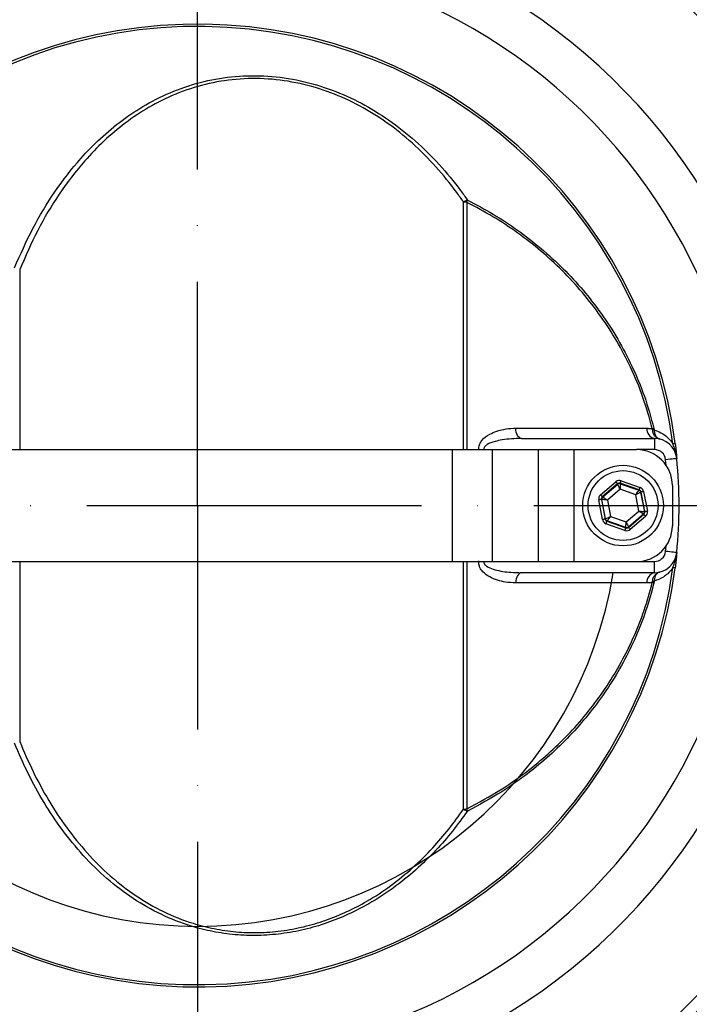
# Model space of a CAD drawing. Extents: x 0 to 9200, y 0 to 5940.
# Drawn here: x 2643 to 2793, y 1309 to 1529 of the extents above; entities that cross this region are included whole.
import ezdxf

# ---------------------------------------------------------------- set-up
doc = ezdxf.new("R2010")
doc.units = 0
doc.header["$LTSCALE"] = 5
doc.header["$MEASUREMENT"] = 0
doc.linetypes.add('GEN7', pattern=[15, 10, -2.5, 0, -2.5])
doc.layers.get('0').update_dxf_attribs({"linetype": 'CONTINUOUS'})
doc.layers.add('7', color=4, linetype='GEN7')
doc.styles.add('ISO', font='GENISO.SHX')
doc.dimstyles.new('GEN-ISO', dxfattribs={"dimtxt": 50, "dimasz": 50, "dimexe": 40, "dimexo": 1, "dimgap": 30, "dimtad": 0, "dimtih": 1, "dimtoh": 1, "dimdec": 1, "dimdsep": 46, "dimtxsty": 'ISO', "dimcen": 2, "dimclrd": 256, "dimclre": 256, "dimclrt": 2, "dimadec": 0, "dimazin": 0, "dimtp": 0.1, "dimtm": 0.1, "dimtfac": 0.05, "dimtdec": 1, "dimtix": 1, "dimtmove": 2, "dimatfit": 3, "dimfxl": 1, "dimtolj": 1, "dimarcsym": 0})

# ---------------------------------------------------------------- blocks, each defined once
blk = doc.blocks.new('*D14')
at = {"color": 3}
for p, q in [((2937.98, 1419.62), (2937.98, 925.87)), ((2682.98, 1164.62), (2682.98, 925.87)), ((2902.98, 950.87), (2717.98, 950.87))]:
    blk.add_line(p, q, dxfattribs=at)
for points in [[(2717.98, 956.7), (2717.98, 945.03), (2682.98, 950.87)], [(2902.98, 956.7), (2902.98, 945.03), (2937.98, 950.87)]]:
    blk.add_solid(points, dxfattribs=at)
at = {"color": 2, "insert": (2810.48, 1006.54), "char_height": 50, "attachment_point": 5, "style": 'ISO'}
blk.add_mtext('\\A1;255', dxfattribs=at)
blk = doc.blocks.new('*D15')
at = {"color": 3}
for p, q in [((2427.98, 1419.62), (2427.98, 925.87)), ((2682.98, 1163.62), (2682.98, 925.87)), ((2647.98, 950.87), (2462.98, 950.87))]:
    blk.add_line(p, q, dxfattribs=at)
for points in [[(2462.98, 956.7), (2462.98, 945.03), (2427.98, 950.87)], [(2647.98, 956.7), (2647.98, 945.03), (2682.98, 950.87)]]:
    blk.add_solid(points, dxfattribs=at)
at = {"color": 2, "insert": (2555.48, 1006.54), "char_height": 50, "attachment_point": 5, "style": 'ISO'}
blk.add_mtext('\\A1;255', dxfattribs=at)
blk = doc.blocks.new('*D17')
at = {"color": 3}
for p, q in [((2683.98, 1675.62), (3206.23, 1675.62)), ((3181.23, 1640.62), (3181.23, 1455.62)), ((2938.98, 1420.62), (3206.23, 1420.62))]:
    blk.add_line(p, q, dxfattribs=at)
for points in [[(3175.39, 1640.62), (3187.06, 1640.62), (3181.23, 1675.62)], [(3175.39, 1455.62), (3187.06, 1455.62), (3181.23, 1420.62)]]:
    blk.add_solid(points, dxfattribs=at)
at = {"color": 2, "insert": (3125.55, 1548.12), "char_height": 50, "attachment_point": 5, "rotation": 90, "style": 'ISO'}
blk.add_mtext('\\A1;255', dxfattribs=at)
blk = doc.blocks.new('*D18')
at = {"color": 3}
for p, q in [((2939.98, 1420.62), (3206.23, 1420.62)), ((3181.23, 1385.62), (3181.23, 1200.62)), ((2683.98, 1165.62), (3206.23, 1165.62))]:
    blk.add_line(p, q, dxfattribs=at)
for points in [[(3175.39, 1385.62), (3187.06, 1385.62), (3181.23, 1420.62)], [(3175.39, 1200.62), (3187.06, 1200.62), (3181.23, 1165.62)]]:
    blk.add_solid(points, dxfattribs=at)
at = {"color": 2, "insert": (3125.55, 1293.12), "char_height": 50, "attachment_point": 5, "rotation": 90, "style": 'ISO'}
blk.add_mtext('\\A1;255', dxfattribs=at)
blk = doc.blocks.new('*D20')
at = {"color": 3}
for p, q in [((2432.98, 1501.42), (2432.98, 1846.46)), ((2682.98, 1601.12), (2682.98, 1846.46)), ((2647.98, 1821.46), (2467.98, 1821.46))]:
    blk.add_line(p, q, dxfattribs=at)
for points in [[(2467.98, 1827.29), (2467.98, 1815.63), (2432.98, 1821.46)], [(2647.98, 1827.29), (2647.98, 1815.63), (2682.98, 1821.46)]]:
    blk.add_solid(points, dxfattribs=at)
at = {"color": 2, "insert": (2557.98, 1877.14), "char_height": 50, "attachment_point": 5, "style": 'ISO'}
blk.add_mtext('\\A1;250', dxfattribs=at)
blk = doc.blocks.new('*D21')
at = {"color": 3}
for p, q in [((2682.98, 1601.12), (2682.98, 1846.46)), ((2870.98, 1439.25), (2870.98, 1846.46)), ((2717.98, 1821.46), (2835.98, 1821.46))]:
    blk.add_line(p, q, dxfattribs=at)
for points in [[(2717.98, 1827.29), (2717.98, 1815.63), (2682.98, 1821.46)], [(2835.98, 1827.29), (2835.98, 1815.63), (2870.98, 1821.46)]]:
    blk.add_solid(points, dxfattribs=at)
at = {"color": 2, "insert": (2776.98, 1877.32), "char_height": 50, "attachment_point": 5, "style": 'ISO'}
blk.add_mtext('\\A1;188', dxfattribs=at)

msp = doc.modelspace()

# ---------------------------------------------------------------- linework, layer by layer
at = {"color": 7, "linetype": 'Continuous'}
for p, q in [((2742.38, 1433.12), (2742.38, 1488.43)), ((2743.13, 1488.34), (2743.13, 1433.12)), ((2643.31, 1473.32), (2643.31, 1433.12)), ((2755.28, 1435.62), (2784.99, 1435.62)), ((2784.99, 1435.62), (2784.99, 1433.12)), ((2641.13, 1433.12), (2681.98, 1433.12)), ((2681.98, 1433.12), (2739.8, 1433.12)), ((2739.8, 1433.12), (2739.8, 1408.12)), ((2739.8, 1433.12), (2748.73, 1433.12)), ((2748.73, 1433.12), (2759.01, 1433.12)), ((2748.73, 1433.12), (2748.73, 1408.12)), ((2759.01, 1433.12), (2759.01, 1408.12)), ((2759.01, 1433.12), (2766.98, 1433.12)), ((2766.98, 1433.12), (2780.98, 1433.12)), ((2766.98, 1433.12), (2766.98, 1408.12)), ((2784.99, 1433.12), (2780.98, 1433.12)), ((2787.59, 1429.62), (2787.48, 1430.86)), ((2789.97, 1431.11), (2789.97, 1431.11)), ((2772.96, 1423.02), (2776.37, 1425.94)), ((2776.77, 1425.49), (2773.35, 1422.57)), ((2773.43, 1422.54), (2776.78, 1425.4)), ((2776.78, 1425.4), (2776.77, 1425.49)), ((2777.35, 1425.6), (2777.37, 1425.51)), ((2781.59, 1424.11), (2777.35, 1425.6)), ((2777.37, 1425.51), (2781.53, 1424.05)), ((2777.55, 1426.16), (2781.79, 1424.67)), ((2777.3, 1424.27), (2774.48, 1421.85)), ((2780.8, 1423.03), (2777.3, 1424.27)), ((2781.48, 1419.38), (2780.8, 1423.03)), ((2781.53, 1424.05), (2781.59, 1424.11)), ((2781.98, 1423.65), (2781.92, 1423.59)), ((2781.92, 1423.59), (2782.73, 1419.26)), ((2782.81, 1419.23), (2781.98, 1423.65)), ((2782.57, 1423.76), (2783.4, 1419.34)), ((2788.98, 1425.12), (2788.98, 1416.12)), ((2773.39, 1417.48), (2772.56, 1421.89)), ((2773.24, 1421.97), (2773.15, 1422)), ((2773.15, 1422), (2773.98, 1417.59)), ((2774.04, 1417.64), (2773.24, 1421.97)), ((2773.35, 1422.57), (2773.43, 1422.54)), ((2774.48, 1421.85), (2775.16, 1418.2)), ((2778.66, 1416.97), (2781.48, 1419.38)), ((2782.53, 1418.7), (2779.18, 1415.83)), ((2779.2, 1415.75), (2782.61, 1418.67)), ((2782.61, 1418.67), (2782.53, 1418.7)), ((2782.73, 1419.26), (2782.81, 1419.23)), ((2773.98, 1417.59), (2774.04, 1417.64)), ((2778.41, 1415.07), (2774.17, 1416.56)), ((2774.43, 1417.19), (2774.37, 1417.13)), ((2774.37, 1417.13), (2778.61, 1415.64)), ((2778.59, 1415.72), (2774.43, 1417.19)), ((2775.16, 1418.2), (2778.66, 1416.97)), ((2783, 1418.21), (2779.59, 1415.29)), ((2778.61, 1415.64), (2778.59, 1415.72)), ((2779.18, 1415.83), (2779.2, 1415.75)), ((2787.48, 1410.37), (2787.59, 1411.62)), ((2641.13, 1408.12), (2681.98, 1408.12)), ((2643.31, 1408.12), (2643.31, 1367.91)), ((2681.98, 1408.12), (2739.8, 1408.12)), ((2739.8, 1408.12), (2748.73, 1408.12)), ((2742.38, 1352.81), (2742.38, 1408.12)), ((2743.13, 1408.12), (2743.13, 1352.9)), ((2748.73, 1408.12), (2759.01, 1408.12)), ((2759.01, 1408.12), (2766.98, 1408.12)), ((2766.98, 1408.12), (2780.98, 1408.12)), ((2780.98, 1408.12), (2784.99, 1408.12)), ((2784.99, 1405.62), (2784.99, 1408.12)), ((2784.99, 1405.62), (2755.28, 1405.62))]:
    msp.add_line(p, q, dxfattribs=at)
for points in [[(2755.28, 1435.62), (2755.05, 1435.66), (2754.83, 1435.79), (2754.62, 1435.99), (2754.43, 1436.27), (2754.28, 1436.62), (2754.15, 1437.01), (2754.07, 1437.44), (2754.03, 1437.9)], [(2789.11, 1434.44), (2789.22, 1434.46), (2789.32, 1434.47), (2789.4, 1434.48), (2789.47, 1434.49), (2789.53, 1434.5), (2789.57, 1434.5), (2789.6, 1434.51), (2789.62, 1434.51)], [(2789.97, 1431.11), (2789.92, 1431.1), (2789.78, 1431.09), (2789.55, 1431.06), (2789.24, 1431.03), (2788.86, 1431), (2788.43, 1430.95), (2787.97, 1430.91), (2787.48, 1430.86)], [(2776.77, 1425.49), (2776.76, 1425.5), (2776.73, 1425.53), (2776.7, 1425.57), (2776.65, 1425.62), (2776.59, 1425.69), (2776.52, 1425.77), (2776.45, 1425.86), (2776.37, 1425.94)], [(2777.3, 1424.27), (2777.2, 1424.49), (2777.1, 1424.7), (2777.01, 1424.89), (2776.94, 1425.06), (2776.87, 1425.21), (2776.82, 1425.31), (2776.79, 1425.38), (2776.78, 1425.4)], [(2777.37, 1425.51), (2777.37, 1425.49), (2777.36, 1425.41), (2777.36, 1425.3), (2777.35, 1425.14), (2777.34, 1424.95), (2777.33, 1424.74), (2777.31, 1424.51), (2777.3, 1424.27)], [(2777.35, 1425.6), (2777.36, 1425.61), (2777.37, 1425.64), (2777.39, 1425.7), (2777.41, 1425.77), (2777.44, 1425.85), (2777.48, 1425.95), (2777.52, 1426.05), (2777.55, 1426.16)], [(2773.35, 1422.57), (2773.35, 1422.58), (2773.32, 1422.6), (2773.29, 1422.65), (2773.24, 1422.7), (2773.18, 1422.77), (2773.11, 1422.85), (2773.04, 1422.93), (2772.96, 1423.02)], [(2780.8, 1423.03), (2780.94, 1423.23), (2781.08, 1423.42), (2781.2, 1423.59), (2781.31, 1423.75), (2781.4, 1423.87), (2781.47, 1423.97), (2781.51, 1424.03), (2781.53, 1424.05)], [(2781.92, 1423.59), (2781.89, 1423.58), (2781.83, 1423.55), (2781.72, 1423.5), (2781.58, 1423.43), (2781.41, 1423.34), (2781.22, 1423.25), (2781.02, 1423.14), (2780.8, 1423.03)], [(2781.59, 1424.11), (2781.6, 1424.12), (2781.61, 1424.15), (2781.63, 1424.2), (2781.65, 1424.27), (2781.68, 1424.36), (2781.71, 1424.46), (2781.75, 1424.56), (2781.79, 1424.67)], [(2782.57, 1423.76), (2782.46, 1423.74), (2782.35, 1423.72), (2782.25, 1423.7), (2782.16, 1423.68), (2782.08, 1423.67), (2782.03, 1423.66), (2781.99, 1423.65), (2781.98, 1423.65)], [(2773.15, 1422), (2773.14, 1422), (2773.11, 1421.99), (2773.05, 1421.98), (2772.98, 1421.97), (2772.89, 1421.95), (2772.79, 1421.93), (2772.68, 1421.91), (2772.56, 1421.89)], [(2774.48, 1421.85), (2774.24, 1421.88), (2774.01, 1421.9), (2773.79, 1421.92), (2773.61, 1421.94), (2773.45, 1421.95), (2773.34, 1421.96), (2773.26, 1421.97), (2773.24, 1421.97)], [(2773.43, 1422.54), (2773.46, 1422.52), (2773.52, 1422.48), (2773.62, 1422.42), (2773.75, 1422.33), (2773.9, 1422.23), (2774.08, 1422.11), (2774.28, 1421.98), (2774.48, 1421.85)], [(2782.53, 1418.7), (2782.5, 1418.71), (2782.44, 1418.75), (2782.34, 1418.82), (2782.21, 1418.9), (2782.06, 1419.01), (2781.88, 1419.12), (2781.68, 1419.25), (2781.48, 1419.38)], [(2781.48, 1419.38), (2781.72, 1419.36), (2781.95, 1419.34), (2782.17, 1419.32), (2782.35, 1419.3), (2782.51, 1419.28), (2782.63, 1419.27), (2782.7, 1419.27), (2782.73, 1419.26)], [(2783, 1418.21), (2782.92, 1418.3), (2782.85, 1418.39), (2782.78, 1418.46), (2782.72, 1418.53), (2782.68, 1418.59), (2782.64, 1418.63), (2782.62, 1418.66), (2782.61, 1418.67)], [(2783.4, 1419.34), (2783.28, 1419.32), (2783.17, 1419.3), (2783.07, 1419.28), (2782.98, 1419.27), (2782.91, 1419.25), (2782.85, 1419.24), (2782.82, 1419.24), (2782.81, 1419.23)], [(2773.98, 1417.59), (2773.97, 1417.58), (2773.93, 1417.58), (2773.88, 1417.57), (2773.8, 1417.55), (2773.71, 1417.54), (2773.61, 1417.52), (2773.5, 1417.5), (2773.39, 1417.48)], [(2774.04, 1417.64), (2774.07, 1417.65), (2774.13, 1417.69), (2774.24, 1417.74), (2774.38, 1417.81), (2774.55, 1417.89), (2774.74, 1417.99), (2774.94, 1418.09), (2775.16, 1418.2)], [(2774.17, 1416.56), (2774.21, 1416.67), (2774.25, 1416.78), (2774.28, 1416.88), (2774.31, 1416.96), (2774.34, 1417.03), (2774.35, 1417.08), (2774.37, 1417.12), (2774.37, 1417.13)], [(2775.16, 1418.2), (2775.02, 1418.01), (2774.89, 1417.82), (2774.76, 1417.64), (2774.65, 1417.49), (2774.56, 1417.36), (2774.49, 1417.27), (2774.45, 1417.21), (2774.43, 1417.19)], [(2778.59, 1415.72), (2778.59, 1415.75), (2778.6, 1415.82), (2778.6, 1415.94), (2778.61, 1416.09), (2778.62, 1416.28), (2778.64, 1416.49), (2778.65, 1416.73), (2778.66, 1416.97)], [(2778.66, 1416.97), (2778.76, 1416.75), (2778.86, 1416.54), (2778.95, 1416.34), (2779.03, 1416.17), (2779.09, 1416.03), (2779.14, 1415.92), (2779.17, 1415.86), (2779.18, 1415.83)], [(2778.41, 1415.07), (2778.45, 1415.18), (2778.48, 1415.28), (2778.52, 1415.38), (2778.55, 1415.47), (2778.57, 1415.54), (2778.59, 1415.59), (2778.6, 1415.62), (2778.61, 1415.64)], [(2779.59, 1415.29), (2779.51, 1415.38), (2779.44, 1415.46), (2779.37, 1415.54), (2779.31, 1415.61), (2779.26, 1415.67), (2779.23, 1415.71), (2779.2, 1415.74), (2779.2, 1415.75)], [(2789.97, 1410.13), (2789.92, 1410.13), (2789.78, 1410.15), (2789.55, 1410.17), (2789.24, 1410.2), (2788.86, 1410.24), (2788.43, 1410.28), (2787.97, 1410.33), (2787.48, 1410.37)], [(2789.97, 1410.13), (2789.97, 1410.13), (2789.97, 1410.13), (2789.97, 1410.13), (2789.97, 1410.13), (2789.97, 1410.13), (2789.97, 1410.13), (2789.97, 1410.13), (2789.97, 1410.13)], [(2755.28, 1405.62), (2755.05, 1405.57), (2754.83, 1405.45), (2754.62, 1405.24), (2754.43, 1404.96), (2754.28, 1404.62), (2754.15, 1404.23), (2754.07, 1403.79), (2754.03, 1403.34)], [(2789.11, 1406.79), (2789.22, 1406.78), (2789.32, 1406.76), (2789.4, 1406.75), (2789.47, 1406.74), (2789.53, 1406.74), (2789.57, 1406.73), (2789.6, 1406.73), (2789.62, 1406.72)]]:
    msp.add_lwpolyline(points, dxfattribs=at)
for radius in [9, 7.8]:
    msp.add_circle((2777.98, 1420.62), radius, dxfattribs=at)
for centre, radius, start, end in [((2682.98, 1436.62), 163.5, 90, 164.7948), ((2682.98, 1420.62), 179.5, 225.39, 90), ((2682.98, 1420.62), 166.06, 225.39, 90), ((2682.98, 1420.62), 163.64, 0, 160.5226), ((2682.98, 1420.62), 163.47, 95.5413, 160.5088), ((2682.98, 1420.62), 163.47, 1.7728, 84.4587), ((2682.98, 1420.62), 158.72, 11.2837, 108.7163), ((2682.98, 1420.62), 156.29, 11.2837, 108.7163), ((2682.98, 1420.62), 132.91, 3.6992, 116.3008), ((2682.98, 1420.62), 123.01, 3.6992, 116.3008), ((2682.98, 1420.62), 107.54, 7.4228, 170.7783), ((2682.98, 1420.62), 107.03, 7.4228, 170.7783), ((2745.43, 1483.21), 6.04, 111.0819, 120.3319), ((2742.08, 1482.73), 5.7, 79.4481, 86.998), ((2738.6, 1489.78), 4.75, 342.3243, 348.6913), ((2785.42, 1437.71), 2.14, 175.0078, 258.3751), ((2782.5, 1443.46), 6.01, 289.5908, 293.183), ((2783.99, 1434.21), 3.42, 74.2574, 80.2686), ((2784.99, 1430.62), 5, 5.5987, 90), ((2780.98, 1425.12), 8, 0, 90), ((2784.99, 1430.62), 2.5, 5.5987, 90), ((2786.88, 1431.16), 3.05, 7.2822, 17.6872), ((2682.98, 1420.62), 107.5, 354.4013, 5.5987), ((2682.98, 1420.62), 107.5, 354.4013, 5.5987), ((2777.17, 1424.95), 0.6, 70.5948, 130.5724), ((2781.33, 1423.48), 0.6, 10.5936, 70.574), ((2773.83, 1422.08), 0.6, 130.5948, 190.5735), ((2682.98, 1420.62), 163.64, 199.4742, 0), ((2782.14, 1419.15), 0.6, 310.5928, 10.5741), ((2774.63, 1417.75), 0.6, 190.595, 250.5726), ((2682.98, 1420.62), 163.47, 275.5413, 358.2272), ((2778.79, 1416.29), 0.6, 250.5941, 310.5735), ((2780.98, 1416.12), 8, 270, 0), ((2682.98, 1420.62), 132.91, 243.6992, 356.3008), ((2682.98, 1420.62), 123.01, 243.6992, 356.3008), ((2784.99, 1410.62), 2.5, 270, 354.4013), ((2784.99, 1410.62), 5, 270, 354.4013), ((2786.88, 1410.08), 3.05, 342.3129, 352.7178), ((2682.98, 1420.62), 107.54, 189.2217, 352.5772), ((2682.98, 1420.62), 107.03, 189.2217, 352.5772), ((2682.98, 1420.62), 94, 189.1819, 350.8181), ((2785.42, 1403.52), 2.14, 101.6249, 184.9922), ((2782.5, 1397.78), 6, 66.8163, 70.4094), ((2783.99, 1407.02), 3.42, 279.7311, 285.7425), ((2682.98, 1420.62), 156.29, 251.2837, 348.7163), ((2682.98, 1420.62), 158.72, 251.2837, 348.7163), ((2682.98, 1420.62), 163.47, 199.4984, 264.4587), ((2742.08, 1358.5), 5.7, 273.002, 280.5519), ((2745.43, 1358.02), 6.04, 239.6688, 248.9174), ((2738.6, 1351.46), 4.75, 11.3087, 17.6757)]:
    msp.add_arc(centre, radius, start, end, dxfattribs=at)
for centre, major_axis, ratio, start_param, end_param in [((2777.16, 1425.03), (0.22, -1.18), 0.999797, 2.618082, 3.665103), ((2777.16, 1425.03), (-0.11, 0.59), 0.999391, 5.759674, 6.806696), ((2773.74, 1422.11), (1.13, -0.4), 0.999797, 2.618082, 3.665103), ((2781.39, 1423.54), (0.456, 0.391), 0.999391, 5.759674, 6.806696), ((2781.39, 1423.54), (-0.912, -0.781), 0.999797, 2.618082, 3.665103), ((2773.74, 1422.11), (0.566, -0.2), 0.999391, 2.618082, 3.665103), ((2782.22, 1419.12), (0.566, -0.2), 0.999391, 5.759674, 6.806696), ((2782.22, 1419.12), (-1.13, 0.4), 0.999797, 2.618082, 3.665103), ((2774.57, 1417.7), (0.912, 0.781), 0.999797, 2.618082, 3.665103), ((2774.57, 1417.7), (0.456, 0.391), 0.999391, 2.618082, 3.665103), ((2778.81, 1416.2), (-0.22, 1.18), 0.999797, 2.618082, 3.665103), ((2778.81, 1416.2), (-0.11, 0.59), 0.999391, 2.618082, 3.665103)]:
    msp.add_ellipse(centre, major_axis=major_axis, ratio=ratio, start_param=start_param, end_param=end_param, dxfattribs=at)
for points, knots in [([(2682.98, 1586.68), (2678.33, 1586.56), (2669, 1586.33), (2655.1, 1584.49), (2641.4, 1581.61), (2628, 1577.57), (2615.01, 1572.41), (2602.48, 1566.18), (2590.52, 1558.95), (2579.21, 1550.76), (2568.65, 1541.65), (2558.88, 1531.7), (2549.98, 1521.02), (2543.06, 1511.19), (2537.79, 1502.5), (2533.82, 1495.19), (2530.24, 1487.8), (2527.55, 1481.56), (2526.13, 1477.89), (2525.64, 1476.63)], [0, 0, 0, 0, 0.067647, 0.135536, 0.203425, 0.271072, 0.338723, 0.406615, 0.474507, 0.542158, 0.609902, 0.677892, 0.745875, 0.813611, 0.854798, 0.896076, 0.937289, 0.978386, 1, 1, 1, 1]), ([(2642.13, 1473.71), (2643.44, 1476.67), (2646.07, 1482.62), (2651.02, 1490.81), (2656.15, 1497.48), (2661.27, 1502.72), (2666.1, 1506.75), (2671.54, 1510.34), (2677.63, 1513.32), (2684.35, 1515.5), (2691.43, 1516.65), (2698.71, 1516.73), (2706.01, 1515.68), (2713.05, 1513.6), (2719.65, 1510.6), (2725.88, 1506.78), (2731.7, 1502.17), (2737.03, 1496.87), (2740.79, 1492.32), (2742.75, 1489.57), (2743.26, 1488.85)], [0, 0, 0, 0, 0.075475, 0.15114, 0.226526, 0.277032, 0.327635, 0.378081, 0.432922, 0.487718, 0.541677, 0.595607, 0.649608, 0.703637, 0.756568, 0.809541, 0.8662, 0.923077, 0.979835, 1, 1, 1, 1]), ([(2742.38, 1488.43), (2741.88, 1489.14), (2739.96, 1491.87), (2736.29, 1496.38), (2731.06, 1501.65), (2725.37, 1506.23), (2719.26, 1510.02), (2712.79, 1512.99), (2705.89, 1515.05), (2698.74, 1516.09), (2691.6, 1516), (2684.66, 1514.85), (2678.08, 1512.68), (2672.11, 1509.71), (2666.78, 1506.14), (2662.05, 1502.13), (2657.04, 1496.93), (2652.01, 1490.3), (2647.16, 1482.16), (2644.59, 1476.27), (2643.31, 1473.32)], [0, 0, 0, 0, 0.020248, 0.077107, 0.134083, 0.19084, 0.243685, 0.296486, 0.350243, 0.40397, 0.45763, 0.511322, 0.565985, 0.620695, 0.671198, 0.721859, 0.772424, 0.848159, 0.924174, 1, 1, 1, 1]), ([(2784.51, 1437.8), (2783.86, 1440.14), (2782.56, 1444.84), (2779.82, 1451.37), (2776.65, 1457.41), (2773.06, 1462.98), (2768.98, 1468.26), (2764.48, 1473.14), (2759.64, 1477.58), (2754.48, 1481.59), (2749, 1485.24), (2745.08, 1487.3), (2743.13, 1488.34)], [0, 0, 0, 0, 0.105764, 0.212726, 0.30975, 0.406783, 0.506848, 0.606921, 0.703997, 0.801078, 0.900538, 1, 1, 1, 1]), ([(2743.26, 1488.85), (2745.18, 1487.83), (2749.02, 1485.81), (2754.51, 1482.18), (2759.74, 1478.12), (2764.64, 1473.63), (2769.12, 1468.78), (2773.2, 1463.53), (2776.87, 1457.87), (2780.11, 1451.69), (2782.89, 1445.06), (2784.2, 1440.32), (2784.86, 1437.94)], [0, 0, 0, 0, 0.097036, 0.19407, 0.293444, 0.392812, 0.489917, 0.587015, 0.687043, 0.78706, 0.892948, 1, 1, 1, 1]), ([(2745.81, 1432.96), (2745.8, 1433.13), (2745.76, 1433.61), (2745.97, 1434.4), (2746.71, 1435.58), (2748.05, 1436.55), (2749.92, 1437.33), (2751.87, 1437.81), (2753.31, 1437.87), (2754.03, 1437.9)], [0, 0, 0, 0, 0.043263, 0.123926, 0.203845, 0.415421, 0.576977, 0.788384, 1, 1, 1, 1]), ([(2754.03, 1437.9), (2755.46, 1437.9), (2759.75, 1437.9), (2766.67, 1437.9), (2775.08, 1437.9), (2780.43, 1437.9), (2783.29, 1437.9)], [0, 0, 0, 0, 0.136702, 0.410202, 0.684721, 1, 1, 1, 1]), ([(2784.57, 1437.58), (2784.57, 1437.61), (2784.56, 1437.69), (2784.53, 1437.76), (2784.51, 1437.8)], [0, 0, 0, 0, 0.4083932, 1, 1, 1, 1]), ([(2786.12, 1435.49), (2786.11, 1435.49), (2785.98, 1435.52), (2785.63, 1435.65), (2785.13, 1436.01), (2784.68, 1436.69), (2784.61, 1437.27), (2784.57, 1437.58)], [0, 0, 0, 0, 0.010191, 0.152775, 0.425723, 0.693755, 1, 1, 1, 1]), ([(2784.92, 1437.5), (2784.95, 1437.19), (2785.01, 1436.61), (2785.37, 1435.96), (2785.75, 1435.62), (2786.02, 1435.51), (2786.12, 1435.49), (2786.12, 1435.49)], [0, 0, 0, 0, 0.306409, 0.574703, 0.84755, 0.994769, 1, 1, 1, 1]), ([(2784.92, 1437.5), (2785.43, 1437.33), (2786.47, 1436.97), (2787.77, 1436.05), (2788.64, 1435.13), (2789.01, 1434.59), (2789.11, 1434.44)], [0, 0, 0, 0, 0.3417, 0.691477, 0.914186, 1, 1, 1, 1]), ([(2755.28, 1435.62), (2753.84, 1435.57), (2751.85, 1435.5), (2749.29, 1434.94), (2747.97, 1434.51), (2747.21, 1433.94), (2746.99, 1433.63), (2746.9, 1433.37), (2746.93, 1433.2), (2746.95, 1433.12)], [0, 0, 0, 0, 0.471022, 0.644631, 0.853089, 0.918372, 0.946487, 0.972996, 1, 1, 1, 1]), ([(2789.79, 1432.08), (2789.76, 1432.22), (2789.68, 1432.59), (2789.48, 1433.34), (2789.28, 1433.98), (2789.13, 1434.38), (2789.11, 1434.44)], [0, 0, 0, 0, 0.1719638, 0.4634925, 0.9111865, 1, 1, 1, 1]), ([(2789.62, 1434.51), (2789.63, 1434.41), (2789.71, 1433.83), (2789.81, 1432.94), (2789.89, 1432), (2789.91, 1431.67), (2789.91, 1431.54)], [0, 0, 0, 0, 0.0887892, 0.5322902, 0.8161432, 1, 1, 1, 1]), ([(2789.9, 1431.55), (2789.9, 1431.55), (2789.9, 1431.59), (2789.88, 1431.65), (2789.86, 1431.76), (2789.83, 1431.9), (2789.81, 1432.02), (2789.79, 1432.08)], [0, 0, 0, 0, 0.030757, 0.192917, 0.354906, 0.604642, 1, 1, 1, 1]), ([(2789.91, 1431.54), (2789.91, 1431.54), (2789.91, 1431.53), (2789.91, 1431.54), (2789.9, 1431.54), (2789.9, 1431.55), (2789.9, 1431.55)], [0, 0, 0, 0, 0.4395557, 0.6934208, 0.9676384, 1, 1, 1, 1]), ([(2789.91, 1431.54), (2789.92, 1431.51), (2789.93, 1431.45), (2789.94, 1431.36), (2789.95, 1431.27), (2789.96, 1431.2), (2789.97, 1431.13), (2789.97, 1431.11)], [0, 0, 0, 0, 0.269633, 0.587992, 0.632035, 0.852126, 1, 1, 1, 1]), ([(2789.97, 1410.13), (2789.97, 1410.09), (2789.96, 1410.02), (2789.95, 1409.93), (2789.93, 1409.82), (2789.92, 1409.74), (2789.91, 1409.69)], [0, 0, 0, 0, 0.239299, 0.367842, 0.552931, 1, 1, 1, 1]), ([(2754.03, 1403.34), (2753.26, 1403.37), (2751.88, 1403.44), (2749.93, 1403.9), (2748.21, 1404.61), (2746.84, 1405.56), (2746.07, 1406.61), (2745.77, 1407.49), (2745.8, 1408.01), (2745.81, 1408.28)], [0, 0, 0, 0, 0.226695, 0.405407, 0.583723, 0.763621, 0.866808, 0.933308, 1, 1, 1, 1]), ([(2746.95, 1408.12), (2746.93, 1408.03), (2746.91, 1407.9), (2746.97, 1407.64), (2747.08, 1407.47), (2747.36, 1407.16), (2748.09, 1406.7), (2750.01, 1406.06), (2752.53, 1405.68), (2754.51, 1405.64), (2755.28, 1405.62)], [0, 0, 0, 0, 0.026419, 0.04201, 0.082361, 0.088569, 0.176321, 0.356099, 0.745827, 1, 1, 1, 1]), ([(2789.11, 1406.79), (2789.23, 1407.13), (2789.42, 1407.69), (2789.63, 1408.45), (2789.75, 1408.91), (2789.78, 1409.1), (2789.79, 1409.15)], [0, 0, 0, 0, 0.446908, 0.751292, 0.938881, 1, 1, 1, 1]), ([(2789.91, 1409.69), (2789.91, 1409.65), (2789.91, 1409.48), (2789.87, 1408.99), (2789.78, 1408.04), (2789.68, 1407.22), (2789.62, 1406.72)], [0, 0, 0, 0, 0.071803, 0.258658, 0.555863, 1, 1, 1, 1]), ([(2789.79, 1409.15), (2789.81, 1409.22), (2789.83, 1409.33), (2789.86, 1409.48), (2789.88, 1409.58), (2789.9, 1409.65), (2789.9, 1409.68), (2789.9, 1409.69)], [0, 0, 0, 0, 0.395359, 0.645093, 0.807081, 0.969243, 1, 1, 1, 1]), ([(2789.9, 1409.69), (2789.9, 1409.69), (2789.9, 1409.69), (2789.91, 1409.7), (2789.91, 1409.7), (2789.91, 1409.7), (2789.91, 1409.69)], [0, 0, 0, 0, 0.0323616, 0.3065791, 0.5604443, 1, 1, 1, 1]), ([(2784.57, 1403.65), (2784.6, 1403.92), (2784.66, 1404.47), (2785.05, 1405.14), (2785.56, 1405.56), (2785.95, 1405.71), (2786.11, 1405.75), (2786.12, 1405.75)], [0, 0, 0, 0, 0.266243, 0.534018, 0.805994, 0.989814, 1, 1, 1, 1]), ([(2789.11, 1406.79), (2789.08, 1406.74), (2788.99, 1406.61), (2788.61, 1406.09), (2787.95, 1405.37), (2786.66, 1404.36), (2785.62, 1403.99), (2784.92, 1403.73)], [0, 0, 0, 0, 0.029007, 0.075207, 0.305529, 0.536378, 1, 1, 1, 1]), ([(2786.12, 1405.75), (2786.12, 1405.75), (2785.99, 1405.72), (2785.7, 1405.59), (2785.31, 1405.19), (2785, 1404.54), (2784.95, 1404), (2784.92, 1403.73)], [0, 0, 0, 0, 0.005229, 0.193617, 0.465577, 0.73363, 1, 1, 1, 1]), ([(2743.13, 1352.9), (2745.67, 1354.26), (2750.77, 1357), (2757.12, 1361.58), (2762.41, 1366.12), (2766.76, 1370.48), (2770.79, 1375.22), (2774.44, 1380.29), (2777.66, 1385.63), (2780.44, 1391.26), (2782.8, 1397.19), (2783.94, 1401.35), (2784.51, 1403.44)], [0, 0, 0, 0, 0.129501, 0.260321, 0.351492, 0.44266, 0.536006, 0.629346, 0.720568, 0.811782, 0.905896, 1, 1, 1, 1]), ([(2784.86, 1403.3), (2784.31, 1401.26), (2783.2, 1397.2), (2780.88, 1391.28), (2778.08, 1385.53), (2774.81, 1380.08), (2771.16, 1374.99), (2767.15, 1370.24), (2762.76, 1365.8), (2757.39, 1361.18), (2750.97, 1356.53), (2745.84, 1353.77), (2743.26, 1352.39)], [0, 0, 0, 0, 0.091226, 0.182461, 0.276696, 0.37094, 0.462048, 0.553163, 0.64652, 0.739882, 0.86927, 1, 1, 1, 1]), ([(2783.29, 1403.33), (2782.06, 1403.33), (2778.38, 1403.34), (2771.93, 1403.34), (2763.44, 1403.34), (2757.31, 1403.34), (2754.03, 1403.34)], [0, 0, 0, 0, 0.136702, 0.410202, 0.68472, 1, 1, 1, 1]), ([(2784.51, 1403.44), (2784.28, 1403.4), (2783.88, 1403.34), (2783.47, 1403.34), (2783.29, 1403.33)], [0, 0, 0, 0, 0.558928, 1, 1, 1, 1]), ([(2784.51, 1403.44), (2784.53, 1403.47), (2784.55, 1403.53), (2784.57, 1403.61), (2784.57, 1403.65), (2784.57, 1403.65)], [0, 0, 0, 0, 0.497106, 0.906788, 1, 1, 1, 1]), ([(2743.26, 1352.39), (2742.16, 1350.88), (2739.97, 1347.85), (2736.11, 1343.43), (2731.72, 1339.13), (2726.72, 1335.1), (2721.67, 1331.81), (2716.68, 1329.24), (2711.88, 1327.31), (2706.87, 1325.83), (2701.71, 1324.89), (2696.51, 1324.5), (2691.38, 1324.68), (2686.4, 1325.39), (2680.8, 1326.79), (2674.78, 1329.17), (2668.47, 1332.76), (2662.67, 1337.2), (2657.39, 1342.39), (2652.73, 1348.1), (2648.67, 1354.23), (2645.1, 1360.68), (2643.12, 1365.25), (2642.13, 1367.53)], [0, 0, 0, 0, 0.042497, 0.084988, 0.133147, 0.181401, 0.22949, 0.267512, 0.30563, 0.343614, 0.382258, 0.4209, 0.458858, 0.496964, 0.534954, 0.591523, 0.64814, 0.707478, 0.767038, 0.826465, 0.884265, 0.942175, 1, 1, 1, 1]), ([(2643.31, 1367.91), (2644.28, 1365.65), (2646.22, 1361.11), (2649.71, 1354.71), (2653.69, 1348.63), (2658.25, 1342.96), (2663.42, 1337.8), (2669.1, 1333.38), (2675.28, 1329.81), (2681.18, 1327.44), (2686.67, 1326.04), (2691.56, 1325.33), (2696.58, 1325.14), (2701.68, 1325.53), (2706.73, 1326.46), (2711.64, 1327.92), (2716.35, 1329.84), (2721.24, 1332.38), (2726.19, 1335.65), (2731.09, 1339.66), (2735.38, 1343.92), (2739.16, 1348.31), (2741.31, 1351.31), (2742.38, 1352.81)], [0, 0, 0, 0, 0.058116, 0.116316, 0.174406, 0.233955, 0.293637, 0.353093, 0.409615, 0.466087, 0.503901, 0.541832, 0.579613, 0.618045, 0.656481, 0.694322, 0.732302, 0.770185, 0.818284, 0.866551, 0.914723, 0.957359, 1, 1, 1, 1])]:
    msp.add_open_spline(points, degree=3, knots=knots, dxfattribs=at)
for points in [[(2783.29, 1437.9), (2784.51, 1437.8)], [(2784.86, 1437.94), (2784.92, 1437.5)], [(2784.92, 1403.73), (2784.86, 1403.3)]]:
    msp.add_open_spline(points, degree=1, dxfattribs=at)
at = {"layer": '7'}
for p, q in [((2682.98, 1420.62), (2682.98, 1600.12)), ((2432.98, 1420.62), (2682.98, 1420.62)), ((2682.98, 1420.62), (2682.98, 1241.12)), ((2682.98, 1420.62), (2870.98, 1420.62))]:
    msp.add_line(p, q, dxfattribs=at)

# ---------------------------------------------------------------- dimensions: what is measured, and where the dimension line sits
for base, p1, p2, picture, middle in [((2432.98, 1821.46), (2682.98, 1600.12), (2432.98, 1500.42), '*D20', (2557.98, 1877.14)), ((2870.98, 1821.46), (2682.98, 1600.12), (2870.98, 1438.25), '*D21', (2776.98, 1877.32)), ((2427.98, 950.87), (2682.98, 1164.62), (2427.98, 1420.62), '*D15', (2555.48, 1006.54)), ((2682.98, 950.87), (2937.98, 1420.62), (2682.98, 1165.62), '*D14', (2810.48, 1006.54))]:
    dim = msp.add_linear_dim(base=base, p1=p1, p2=p2, dimstyle='GEN-ISO', override={"dimasz": 35, "dimexe": 25, "dimtad": 1, "dimtih": 0, "dimtoh": 0, "dimclrd": 3, "dimclre": 3, "dimadec": 2, "dimazin": 2, "dimlwd": 25, "dimlwe": 25})
    dim.commit()
    dim.dimension.update_dxf_attribs({"geometry": picture, "text_midpoint": middle})
for base, p1, p2, picture, middle in [((3181.23, 1420.62), (2682.98, 1675.62), (2937.98, 1420.62), '*D17', (3125.55, 1548.12)), ((3181.23, 1165.62), (2938.98, 1420.62), (2682.98, 1165.62), '*D18', (3125.55, 1293.12))]:
    dim = msp.add_linear_dim(base=base, p1=p1, p2=p2, angle=90, dimstyle='GEN-ISO', override={"dimasz": 35, "dimexe": 25, "dimtad": 1, "dimtih": 0, "dimtoh": 0, "dimclrd": 3, "dimclre": 3, "dimadec": 2, "dimazin": 2, "dimlwd": 25, "dimlwe": 25})
    dim.commit()
    dim.dimension.update_dxf_attribs({"geometry": picture, "text_midpoint": middle})

doc.saveas('drawing.dxf')
